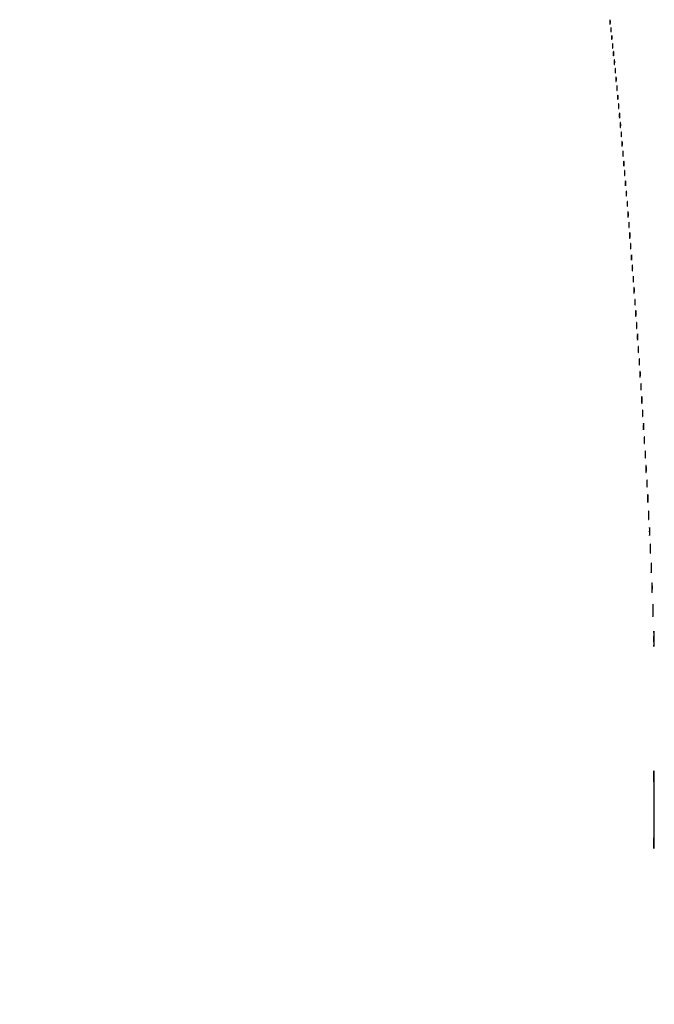
# Model space of a CAD drawing. Extents: x 1247 to 26003, y 2058 to 11285.
# Drawn here: x 16687 to 17428, y 6656 to 7806 of the extents above; entities that cross this region are included whole.
import ezdxf

# ---------------------------------------------------------------- set-up
doc = ezdxf.new("R2010")
doc.units = 0

msp = doc.modelspace()

# ---------------------------------------------------------------- linework, layer by layer
for points in [[(23907.5, 10813.077502), (13168.5, 10813.102137, -0.000006), (8360.653107, 10813.169746, -0.000018), (5079.912836, 10813.370658)], [(5347.498067, 10808.624797, -0.000015), (8737.411878, 10808.827152, -0.000007), (13168, 10808.901911, -0.000007), (17286.35235, 10808.855321, -0.000012), (20753.0375, 10808.679349)]]:
    msp.add_lwpolyline(points, format="xyb")
for points in [[(17376.252183, 7802.5, 0.008901), (17376.284834, 7801.071102, 0.053901), (17376.394187, 7800.339362, 0.67161), (17376.54341, 7800.319562, 0.082665), (17376.707261, 7800.761659, 0.028254), (17376.840609, 7801.754739, 0.020511), (17376.880728, 7802.869594, 0.020826), (17376.830983, 7803.934218, 0.041951), (17376.68708, 7804.761659, 0.285845), (17376.523779, 7804.916221, 0.417468), (17376.37161, 7804.814362, 0.038992), (17376.273069, 7803.938425, 0.009782)], [(17377.252183, 7793.5, 0.008901), (17377.284834, 7792.071102, 0.053901), (17377.394187, 7791.339362, 0.67161), (17377.54341, 7791.319562, 0.082665), (17377.707261, 7791.761659, 0.028254), (17377.840609, 7792.754739, 0.020511), (17377.880728, 7793.869594, 0.020826), (17377.830983, 7794.934218, 0.041951), (17377.68708, 7795.761659, 0.285845), (17377.523779, 7795.916221, 0.417468), (17377.37161, 7795.814362, 0.038992), (17377.273069, 7794.938425, 0.009782)], [(17378.252183, 7784.5, 0.008901), (17378.284834, 7783.071102, 0.053901), (17378.394187, 7782.339362, 0.67161), (17378.54341, 7782.319562, 0.082665), (17378.707261, 7782.761659, 0.028254), (17378.840609, 7783.754739, 0.020511), (17378.880728, 7784.869594, 0.020826), (17378.830983, 7785.934218, 0.041951), (17378.68708, 7786.761659, 0.285845), (17378.523779, 7786.916221, 0.417468), (17378.37161, 7786.814362, 0.038992), (17378.273069, 7785.938425, 0.009782)], [(17379.272364, 7775, 0.008087), (17379.298431, 7773.38851, 0.039503), (17379.399666, 7772.482812, 0.611425), (17379.546986, 7772.439977, 0.142433), (17379.705733, 7772.75, 0.029693), (17379.840649, 7773.774707, 0.017887), (17379.884498, 7775, 0.017887), (17379.840649, 7776.225293, 0.029693), (17379.705733, 7777.25, 0.142433), (17379.546986, 7777.560023, 0.611425), (17379.399666, 7777.517188, 0.039503), (17379.298431, 7776.61149, 0.008087)], [(17380.272364, 7766, 0.008087), (17380.298431, 7764.38851, 0.039503), (17380.399666, 7763.482812, 0.611425), (17380.546986, 7763.439977, 0.142433), (17380.705733, 7763.75, 0.029693), (17380.840649, 7764.774707, 0.017887), (17380.884498, 7766, 0.017887), (17380.840649, 7767.225293, 0.029693), (17380.705733, 7768.25, 0.142433), (17380.546986, 7768.560023, 0.611425), (17380.399666, 7768.517188, 0.039503), (17380.298431, 7767.61149, 0.008087)], [(17381.272364, 7756, 0.008087), (17381.298431, 7754.38851, 0.039503), (17381.399666, 7753.482812, 0.611425), (17381.546986, 7753.439977, 0.142433), (17381.705733, 7753.75, 0.029693), (17381.840649, 7754.774707, 0.017887), (17381.884498, 7756, 0.017887), (17381.840649, 7757.225293, 0.029693), (17381.705733, 7758.25, 0.142433), (17381.546986, 7758.560023, 0.611425), (17381.399666, 7758.517188, 0.039503), (17381.298431, 7757.61149, 0.008087)], [(17382.272364, 7746, 0.008087), (17382.298431, 7744.38851, 0.039503), (17382.399666, 7743.482812, 0.611425), (17382.546986, 7743.439977, 0.142433), (17382.705733, 7743.75, 0.029693), (17382.840649, 7744.774707, 0.017887), (17382.884498, 7746, 0.017887), (17382.840649, 7747.225293, 0.029693), (17382.705733, 7748.25, 0.142433), (17382.546986, 7748.560023, 0.611425), (17382.399666, 7748.517188, 0.039503), (17382.298431, 7747.61149, 0.008087)], [(17383.272364, 7736, 0.008087), (17383.298431, 7734.38851, 0.039503), (17383.399666, 7733.482812, 0.611425), (17383.546986, 7733.439977, 0.142433), (17383.705733, 7733.75, 0.029693), (17383.840649, 7734.774707, 0.017887), (17383.884498, 7736, 0.017887), (17383.840649, 7737.225293, 0.029693), (17383.705733, 7738.25, 0.142433), (17383.546986, 7738.560023, 0.611425), (17383.399666, 7738.517188, 0.039503), (17383.298431, 7737.61149, 0.008087)], [(17384.286014, 7725.5, 0.006817), (17384.315278, 7723.711719, 0.040183), (17384.418418, 7722.780601, 0.720633), (17384.561388, 7722.761725, 0.075924), (17384.717581, 7723.26375, 0.022548), (17384.846293, 7724.485188, 0.015659), (17384.885962, 7725.872547, 0.015827), (17384.839977, 7727.209518, 0.031163), (17384.703931, 7728.26375, 0.248898), (17384.549185, 7728.455688, 0.49082), (17384.403147, 7728.374351, 0.030832), (17384.307632, 7727.29708, 0.00738)], [(17385.272364, 7715, 0.008087), (17385.298431, 7713.38851, 0.039503), (17385.399666, 7712.482812, 0.611425), (17385.546986, 7712.439977, 0.142433), (17385.705733, 7712.75, 0.029693), (17385.840649, 7713.774707, 0.017887), (17385.884498, 7715, 0.017887), (17385.840649, 7716.225293, 0.029693), (17385.705733, 7717.25, 0.142433), (17385.546986, 7717.560023, 0.611425), (17385.399666, 7717.517188, 0.039503), (17385.298431, 7716.61149, 0.008087)], [(17386.286014, 7704.5, 0.006817), (17386.315278, 7702.711719, 0.040183), (17386.418418, 7701.780601, 0.720633), (17386.561388, 7701.761725, 0.075924), (17386.717581, 7702.26375, 0.022548), (17386.846293, 7703.485188, 0.015659), (17386.885962, 7704.872547, 0.015827), (17386.839977, 7706.209518, 0.031163), (17386.703931, 7707.26375, 0.248898), (17386.549185, 7707.455688, 0.49082), (17386.403147, 7707.374351, 0.030832), (17386.307632, 7706.29708, 0.00738)], [(17387.286014, 7693.5, 0.006817), (17387.315278, 7691.711719, 0.040183), (17387.418418, 7690.780601, 0.720633), (17387.561388, 7690.761725, 0.075924), (17387.717581, 7691.26375, 0.022548), (17387.846293, 7692.485188, 0.015659), (17387.885962, 7693.872547, 0.015827), (17387.839977, 7695.209518, 0.031163), (17387.703931, 7696.26375, 0.248898), (17387.549185, 7696.455688, 0.49082), (17387.403147, 7696.374351, 0.030832), (17387.307632, 7695.29708, 0.00738)], [(17388.286014, 7682.5, 0.006817), (17388.315278, 7680.711719, 0.040183), (17388.418418, 7679.780601, 0.720633), (17388.561388, 7679.761725, 0.075924), (17388.717581, 7680.26375, 0.022548), (17388.846293, 7681.485188, 0.015659), (17388.885962, 7682.872547, 0.015827), (17388.839977, 7684.209518, 0.031163), (17388.703931, 7685.26375, 0.248898), (17388.549185, 7685.455688, 0.49082), (17388.403147, 7685.374351, 0.030832), (17388.307632, 7684.29708, 0.00738)], [(17389.286014, 7671.5, 0.006817), (17389.315278, 7669.711719, 0.040183), (17389.418418, 7668.780601, 0.720633), (17389.561388, 7668.761725, 0.075924), (17389.717581, 7669.26375, 0.022548), (17389.846293, 7670.485188, 0.015659), (17389.885962, 7671.872547, 0.015827), (17389.839977, 7673.209518, 0.031163), (17389.703931, 7674.26375, 0.248898), (17389.549185, 7674.455688, 0.49082), (17389.403147, 7674.374351, 0.030832), (17389.307632, 7673.29708, 0.00738)], [(17390.286014, 7660.5, 0.006817), (17390.315278, 7658.711719, 0.040183), (17390.418418, 7657.780601, 0.720633), (17390.561388, 7657.761725, 0.075924), (17390.717581, 7658.26375, 0.022548), (17390.846293, 7659.485188, 0.015659), (17390.885962, 7660.872547, 0.015827), (17390.839977, 7662.209518, 0.031163), (17390.703931, 7663.26375, 0.248898), (17390.549185, 7663.455688, 0.49082), (17390.403147, 7663.374351, 0.030832), (17390.307632, 7662.29708, 0.00738)], [(17391.299664, 7649, 0.006336), (17391.324637, 7647.02938, 0.03126), (17391.422038, 7645.923438, 0.664672), (17391.564074, 7645.887591, 0.124239), (17391.716254, 7646.25, 0.023547), (17391.846019, 7647.502218, 0.014044), (17391.888098, 7649, 0.014044), (17391.846019, 7650.497782, 0.023547), (17391.716254, 7651.75, 0.124239), (17391.564074, 7652.112409, 0.664672), (17391.422038, 7652.076562, 0.03126), (17391.324637, 7650.97062, 0.006336)], [(17392.286014, 7637.5, 0.006817), (17392.315278, 7635.711719, 0.040183), (17392.418418, 7634.780601, 0.720633), (17392.561388, 7634.761725, 0.075924), (17392.717581, 7635.26375, 0.022548), (17392.846293, 7636.485188, 0.015659), (17392.885962, 7637.872547, 0.015827), (17392.839977, 7639.209518, 0.031163), (17392.703931, 7640.26375, 0.248898), (17392.549185, 7640.455688, 0.49082), (17392.403147, 7640.374351, 0.030832), (17392.307632, 7639.29708, 0.00738)], [(17393.286014, 7626.5, 0.006817), (17393.315278, 7624.711719, 0.040183), (17393.418418, 7623.780601, 0.720633), (17393.561388, 7623.761725, 0.075924), (17393.717581, 7624.26375, 0.022548), (17393.846293, 7625.485188, 0.015659), (17393.885962, 7626.872547, 0.015827), (17393.839977, 7628.209518, 0.031163), (17393.703931, 7629.26375, 0.248898), (17393.549185, 7629.455688, 0.49082), (17393.403147, 7629.374351, 0.030832), (17393.307632, 7628.29708, 0.00738)], [(17394.286014, 7614.5, 0.006817), (17394.315278, 7612.711719, 0.040183), (17394.418418, 7611.780601, 0.720633), (17394.561388, 7611.761725, 0.075924), (17394.717581, 7612.26375, 0.022548), (17394.846293, 7613.485188, 0.015659), (17394.885962, 7614.872547, 0.015827), (17394.839977, 7616.209518, 0.031163), (17394.703931, 7617.26375, 0.248898), (17394.549185, 7617.455688, 0.49082), (17394.403147, 7617.374351, 0.030832), (17394.307632, 7616.29708, 0.00738)], [(17395.286014, 7602.5, 0.006817), (17395.315278, 7600.711719, 0.040183), (17395.418418, 7599.780601, 0.720633), (17395.561388, 7599.761725, 0.075924), (17395.717581, 7600.26375, 0.022548), (17395.846293, 7601.485188, 0.015659), (17395.885962, 7602.872547, 0.015827), (17395.839977, 7604.209518, 0.031163), (17395.703931, 7605.26375, 0.248898), (17395.549185, 7605.455688, 0.49082), (17395.403147, 7605.374351, 0.030832), (17395.307632, 7604.29708, 0.00738)], [(17396.286014, 7590.5, 0.006817), (17396.315278, 7588.711719, 0.040183), (17396.418418, 7587.780601, 0.720633), (17396.561388, 7587.761725, 0.075924), (17396.717581, 7588.26375, 0.022548), (17396.846293, 7589.485188, 0.015659), (17396.885962, 7590.872547, 0.015827), (17396.839977, 7592.209518, 0.031163), (17396.703931, 7593.26375, 0.248898), (17396.549185, 7593.455688, 0.49082), (17396.403147, 7593.374351, 0.030832), (17396.307632, 7592.29708, 0.00738)], [(17397.299664, 7578, 0.006336), (17397.324637, 7576.02938, 0.03126), (17397.422038, 7574.923438, 0.664672), (17397.564074, 7574.887591, 0.124239), (17397.716254, 7575.25, 0.023547), (17397.846019, 7576.502218, 0.014044), (17397.888098, 7578, 0.014044), (17397.846019, 7579.497782, 0.023547), (17397.716254, 7580.75, 0.124239), (17397.564074, 7581.112409, 0.664672), (17397.422038, 7581.076562, 0.03126), (17397.324637, 7579.97062, 0.006336)], [(17398.299664, 7566, 0.006336), (17398.324637, 7564.02938, 0.03126), (17398.422038, 7562.923438, 0.664672), (17398.564074, 7562.887591, 0.124239), (17398.716254, 7563.25, 0.023547), (17398.846019, 7564.502218, 0.014044), (17398.888098, 7566, 0.014044), (17398.846019, 7567.497782, 0.023547), (17398.716254, 7568.75, 0.124239), (17398.564074, 7569.112409, 0.664672), (17398.422038, 7569.076562, 0.03126), (17398.324637, 7567.97062, 0.006336)], [(17399.309869, 7553.5, 0.005499), (17399.337136, 7551.352754, 0.031761), (17399.435944, 7550.222448, 0.756877), (17399.574262, 7550.205163, 0.069146), (17399.724731, 7550.767909, 0.018638), (17399.849672, 7552.218327, 0.01259), (17399.888655, 7553.878422, 0.012695), (17399.845055, 7555.487453, 0.024559), (17399.714526, 7556.767909, 0.212532), (17399.565802, 7557.000181, 0.556092), (17399.424528, 7556.934948, 0.025342), (17399.331591, 7555.655786, 0.005888)], [(17400.299664, 7541, 0.006336), (17400.324637, 7539.02938, 0.03126), (17400.422038, 7537.923438, 0.664672), (17400.564074, 7537.887591, 0.124239), (17400.716254, 7538.25, 0.023547), (17400.846019, 7539.502218, 0.014044), (17400.888098, 7541, 0.014044), (17400.846019, 7542.497782, 0.023547), (17400.716254, 7543.75, 0.124239), (17400.564074, 7544.112409, 0.664672), (17400.422038, 7544.076562, 0.03126), (17400.324637, 7542.97062, 0.006336)], [(17401.299664, 7528, 0.006336), (17401.324637, 7526.02938, 0.03126), (17401.422038, 7524.923438, 0.664672), (17401.564074, 7524.887591, 0.124239), (17401.716254, 7525.25, 0.023547), (17401.846019, 7526.502218, 0.014044), (17401.888098, 7528, 0.014044), (17401.846019, 7529.497782, 0.023547), (17401.716254, 7530.75, 0.124239), (17401.564074, 7531.112409, 0.664672), (17401.422038, 7531.076562, 0.03126), (17401.324637, 7529.97062, 0.006336)], [(17402.309869, 7515.5, 0.005499), (17402.337136, 7513.352754, 0.031761), (17402.435944, 7512.222448, 0.756877), (17402.574262, 7512.205163, 0.069146), (17402.724731, 7512.767909, 0.018638), (17402.849672, 7514.218327, 0.01259), (17402.888655, 7515.878422, 0.012695), (17402.845055, 7517.487453, 0.024559), (17402.714526, 7518.767909, 0.212532), (17402.565802, 7519.000181, 0.556092), (17402.424528, 7518.934948, 0.025342), (17402.331591, 7517.655786, 0.005888)], [(17403.309869, 7502.5, 0.005499), (17403.337136, 7500.352754, 0.031761), (17403.435944, 7499.222448, 0.756877), (17403.574262, 7499.205163, 0.069146), (17403.724731, 7499.767909, 0.018638), (17403.849672, 7501.218327, 0.01259), (17403.888655, 7502.878422, 0.012695), (17403.845055, 7504.487453, 0.024559), (17403.714526, 7505.767909, 0.212532), (17403.565802, 7506.000181, 0.556092), (17403.424528, 7505.934948, 0.025342), (17403.331591, 7504.655786, 0.005888)], [(17404.309869, 7489.5, 0.005499), (17404.337136, 7487.352754, 0.031761), (17404.435944, 7486.222448, 0.756877), (17404.574262, 7486.205163, 0.069146), (17404.724731, 7486.767909, 0.018638), (17404.849672, 7488.218327, 0.01259), (17404.888655, 7489.878422, 0.012695), (17404.845055, 7491.487453, 0.024559), (17404.714526, 7492.767909, 0.212532), (17404.565802, 7493.000181, 0.556092), (17404.424528, 7492.934948, 0.025342), (17404.331591, 7491.655786, 0.005888)], [(17405.309869, 7475.5, 0.005499), (17405.337136, 7473.352754, 0.031761), (17405.435944, 7472.222448, 0.756877), (17405.574262, 7472.205163, 0.069146), (17405.724731, 7472.767909, 0.018638), (17405.849672, 7474.218327, 0.01259), (17405.888655, 7475.878422, 0.012695), (17405.845055, 7477.487453, 0.024559), (17405.714526, 7478.767909, 0.212532), (17405.565802, 7479.000181, 0.556092), (17405.424528, 7478.934948, 0.025342), (17405.331591, 7477.655786, 0.005888)], [(17406.309869, 7462.5, 0.005499), (17406.337136, 7460.352754, 0.031761), (17406.435944, 7459.222448, 0.756877), (17406.574262, 7459.205163, 0.069146), (17406.724731, 7459.767909, 0.018638), (17406.849672, 7461.218327, 0.01259), (17406.888655, 7462.878422, 0.012695), (17406.845055, 7464.487453, 0.024559), (17406.714526, 7465.767909, 0.212532), (17406.565802, 7466.000181, 0.556092), (17406.424528, 7465.934948, 0.025342), (17406.331591, 7464.655786, 0.005888)], [(17407.309869, 7448.5, 0.005499), (17407.337136, 7446.352754, 0.031761), (17407.435944, 7445.222448, 0.756877), (17407.574262, 7445.205163, 0.069146), (17407.724731, 7445.767909, 0.018638), (17407.849672, 7447.218327, 0.01259), (17407.888655, 7448.878422, 0.012695), (17407.845055, 7450.487453, 0.024559), (17407.714526, 7451.767909, 0.212532), (17407.565802, 7452.000181, 0.556092), (17407.424528, 7451.934948, 0.025342), (17407.331591, 7450.655786, 0.005888)], [(17408.320074, 7435, 0.005179), (17408.344207, 7432.670434, 0.025693), (17408.43855, 7431.364062, 0.707215), (17408.576315, 7431.333801, 0.108536), (17408.723396, 7431.75, 0.019375), (17408.849065, 7433.229765, 0.011494), (17408.889766, 7435, 0.011494), (17408.849065, 7436.770235, 0.019375), (17408.723396, 7438.25, 0.108536), (17408.576315, 7438.666199, 0.707215), (17408.43855, 7438.635938, 0.025693), (17408.344207, 7437.329566, 0.005179)], [(17409.309869, 7420.5, 0.005499), (17409.337136, 7418.352754, 0.031761), (17409.435944, 7417.222448, 0.756877), (17409.574262, 7417.205163, 0.069146), (17409.724731, 7417.767909, 0.018638), (17409.849672, 7419.218327, 0.01259), (17409.888655, 7420.878422, 0.012695), (17409.845055, 7422.487453, 0.024559), (17409.714526, 7423.767909, 0.212532), (17409.565802, 7424.000181, 0.556092), (17409.424528, 7423.934948, 0.025342), (17409.331591, 7422.655786, 0.005888)], [(17410.320074, 7406, 0.005179), (17410.344207, 7403.670434, 0.025693), (17410.43855, 7402.364062, 0.707215), (17410.576315, 7402.333801, 0.108536), (17410.723396, 7402.75, 0.019375), (17410.849065, 7404.229765, 0.011494), (17410.889766, 7406, 0.011494), (17410.849065, 7407.770235, 0.019375), (17410.723396, 7409.25, 0.108536), (17410.576315, 7409.666199, 0.707215), (17410.43855, 7409.635938, 0.025693), (17410.344207, 7408.329566, 0.005179)], [(17411.309869, 7391.5, 0.005499), (17411.337136, 7389.352754, 0.031761), (17411.435944, 7388.222448, 0.756877), (17411.574262, 7388.205163, 0.069146), (17411.724731, 7388.767909, 0.018638), (17411.849672, 7390.218327, 0.01259), (17411.888655, 7391.878422, 0.012695), (17411.845055, 7393.487453, 0.024559), (17411.714526, 7394.767909, 0.212532), (17411.565802, 7395.000181, 0.556092), (17411.424528, 7394.934948, 0.025342), (17411.331591, 7393.655786, 0.005888)], [(17412.320074, 7377, 0.005179), (17412.344207, 7374.670434, 0.025693), (17412.43855, 7373.364062, 0.707215), (17412.576315, 7373.333801, 0.108536), (17412.723396, 7373.75, 0.019375), (17412.849065, 7375.229765, 0.011494), (17412.889766, 7377, 0.011494), (17412.849065, 7378.770235, 0.019375), (17412.723396, 7380.25, 0.108536), (17412.576315, 7380.666199, 0.707215), (17412.43855, 7380.635938, 0.025693), (17412.344207, 7379.329566, 0.005179)], [(17413.32814, 7361.5, 0.004587), (17413.354021, 7358.993969, 0.026082), (17413.449454, 7357.664364, 0.78507), (17413.583963, 7357.648711, 0.062969), (17413.729798, 7358.272304, 0.015806), (17413.851521, 7359.951761, 0.010474), (17413.889785, 7361.88463, 0.010546), (17413.847937, 7363.765662, 0.02012), (17413.721732, 7365.272304, 0.180442), (17413.577707, 7365.54838, 0.613017), (17413.440431, 7365.495614, 0.021409), (17413.349747, 7364.014488, 0.004873)], [(17414.320074, 7346, 0.005179), (17414.344207, 7343.670434, 0.025693), (17414.43855, 7342.364062, 0.707215), (17414.576315, 7342.333801, 0.108536), (17414.723396, 7342.75, 0.019375), (17414.849065, 7344.229765, 0.011494), (17414.889766, 7346, 0.011494), (17414.849065, 7347.770235, 0.019375), (17414.723396, 7349.25, 0.108536), (17414.576315, 7349.666199, 0.707215), (17414.43855, 7349.635938, 0.025693), (17414.344207, 7348.329566, 0.005179)], [(17415.32814, 7330.5, 0.004587), (17415.354021, 7327.993969, 0.026082), (17415.449454, 7326.664364, 0.78507), (17415.583963, 7326.648711, 0.062969), (17415.729798, 7327.272304, 0.015806), (17415.851521, 7328.951761, 0.010474), (17415.889785, 7330.88463, 0.010546), (17415.847937, 7332.765662, 0.02012), (17415.721732, 7334.272304, 0.180442), (17415.577707, 7334.54838, 0.613017), (17415.440431, 7334.495614, 0.021409), (17415.349747, 7333.014488, 0.004873)], [(17416.32814, 7314.5, 0.004587), (17416.354021, 7311.993969, 0.026082), (17416.449454, 7310.664364, 0.78507), (17416.583963, 7310.648711, 0.062969), (17416.729798, 7311.272304, 0.015806), (17416.851521, 7312.951761, 0.010474), (17416.889785, 7314.88463, 0.010546), (17416.847937, 7316.765662, 0.02012), (17416.721732, 7318.272304, 0.180442), (17416.577707, 7318.54838, 0.613017), (17416.440431, 7318.495614, 0.021409), (17416.349747, 7317.014488, 0.004873)], [(17417.336206, 7298, 0.00436), (17417.359651, 7295.311593, 0.021699), (17417.451433, 7293.804688, 0.741699), (17417.58558, 7293.778855, 0.095407), (17417.728468, 7294.25, 0.016375), (17417.850713, 7295.957332, 0.009683), (17417.890277, 7298, 0.009683), (17417.850713, 7300.042668, 0.016375), (17417.728468, 7301.75, 0.095407), (17417.58558, 7302.221145, 0.741699), (17417.451433, 7302.195312, 0.021699), (17417.359651, 7300.688407, 0.00436)], [(17418.336206, 7281, 0.00436), (17418.359651, 7278.311593, 0.021699), (17418.451433, 7276.804688, 0.741699), (17418.58558, 7276.778855, 0.095407), (17418.728468, 7277.25, 0.016375), (17418.850713, 7278.957332, 0.009683), (17418.890277, 7281, 0.009683), (17418.850713, 7283.042668, 0.016375), (17418.728468, 7284.75, 0.095407), (17418.58558, 7285.221145, 0.741699), (17418.451433, 7285.195312, 0.021699), (17418.359651, 7283.688407, 0.00436)], [(17419.336206, 7264, 0.00436), (17419.359651, 7261.311593, 0.021699), (17419.451433, 7259.804688, 0.741699), (17419.58558, 7259.778855, 0.095407), (17419.728468, 7260.25, 0.016375), (17419.850713, 7261.957332, 0.009683), (17419.890277, 7264, 0.009683), (17419.850713, 7266.042668, 0.016375), (17419.728468, 7267.75, 0.095407), (17419.58558, 7268.221145, 0.741699), (17419.451433, 7268.195312, 0.021699), (17419.359651, 7266.688407, 0.00436)], [(17420.34281, 7246.5, 0.003921), (17420.36764, 7243.635274, 0.022011), (17420.460299, 7242.106202, 0.807686), (17420.59156, 7242.092045, 0.057523), (17420.733497, 7242.776433, 0.013671), (17420.852417, 7244.684837, 0.00893), (17420.889991, 7246.890462, 0.008983), (17420.849527, 7249.043501, 0.016947), (17420.726893, 7250.776433, 0.153636), (17420.586732, 7251.099419, 0.661512), (17420.45291, 7251.056202, 0.018464), (17420.364217, 7249.373175, 0.004138)], [(17421.349414, 7227, 0.003751), (17421.372277, 7223.952816, 0.018707), (17421.461859, 7222.245313, 0.76997), (17421.592873, 7222.223005, 0.084525), (17421.732205, 7222.75, 0.014123), (17421.851512, 7224.684912, 0.008335), (17421.890106, 7227, 0.008335), (17421.851512, 7229.315088, 0.014123), (17421.732205, 7231.25, 0.084525), (17421.592873, 7231.776995, 0.76997), (17421.461859, 7231.754687, 0.018707), (17421.372277, 7230.047184, 0.003751)], [(17422.349414, 7208, 0.003751), (17422.372277, 7204.952816, 0.018707), (17422.461859, 7203.245313, 0.76997), (17422.592873, 7203.223005, 0.084525), (17422.732205, 7203.75, 0.014123), (17422.851512, 7205.684912, 0.008335), (17422.890106, 7208, 0.008335), (17422.851512, 7210.315088, 0.014123), (17422.732205, 7212.25, 0.084525), (17422.592873, 7212.776995, 0.76997), (17422.461859, 7212.754687, 0.018707), (17422.372277, 7211.047184, 0.003751)], [(17423.360496, 7188, 0.003282), (17423.382856, 7184.594082, 0.016391), (17423.470518, 7182.685937, 0.793398), (17423.598782, 7182.66646, 0.075495), (17423.735039, 7183.25, 0.012378), (17423.851785, 7185.412501, 0.007295), (17423.889538, 7188, 0.007295), (17423.851785, 7190.587499, 0.012378), (17423.735039, 7192.75, 0.075495), (17423.598782, 7193.33354, 0.793398), (17423.470518, 7193.314063, 0.016391), (17423.382856, 7191.405918, 0.003282)], [(17424.365231, 7165.5, 0.003015), (17424.388524, 7161.918009, 0.016608), (17424.476803, 7159.989535, 0.841704), (17424.602748, 7159.977848, 0.048634), (17424.738404, 7160.783522, 0.010684), (17424.852659, 7163.149439, 0.00684), (17424.888995, 7165.900475, 0.006873), (17424.850642, 7168.597616, 0.012749), (17424.73367, 7170.783522, 0.11419), (17424.599622, 7171.207311, 0.736116), (17424.471507, 7171.177035, 0.014373), (17424.386166, 7169.090507, 0.003152)], [(17425.365231, 7142.5, 0.003015), (17425.388524, 7138.918009, 0.016608), (17425.476803, 7136.989535, 0.841704), (17425.602748, 7136.977848, 0.048634), (17425.738404, 7137.783522, 0.010684), (17425.852659, 7140.149439, 0.00684), (17425.888995, 7142.900475, 0.006873), (17425.850642, 7145.597616, 0.012749), (17425.73367, 7147.783522, 0.11419), (17425.599622, 7148.207311, 0.736116), (17425.471507, 7148.177035, 0.014373), (17425.386166, 7146.090507, 0.003152)], [(17426.385359, 7116, 0.002363), (17426.406539, 7111.518024, 0.011824), (17426.489652, 7109.007812, 0.84375), (17426.611349, 7108.994083, 0.05623), (17426.740397, 7109.75, 0.008933), (17426.851076, 7112.595295, 0.005253), (17426.88685, 7116, 0.005253), (17426.851076, 7119.404705, 0.008933), (17426.740397, 7122.25, 0.05623), (17426.611349, 7123.005917, 0.84375), (17426.489652, 7122.992188, 0.011824), (17426.406539, 7120.481976, 0.002363)], [(17427.40479, 7082.5, 0.001734), (17427.425499, 7076.766482, 0.009257), (17427.505604, 7073.637385, 0.898123), (17427.621107, 7073.630083, 0.032437), (17427.744755, 7074.797482, 0.006295), (17427.849701, 7078.533582, 0.003909), (17427.883365, 7082.920193, 0.003921), (17427.848787, 7087.250287, 0.00707), (17427.742454, 7090.797482, 0.058571), (17427.619935, 7091.55133, 0.852078), (17427.503029, 7091.537385, 0.008418), (17427.424473, 7088.242314, 0.001786)], [(17427.4768, 6883.5, 0.000281), (17427.493071, 6854.448379, 0.00139), (17427.556883, 6838.095276, 0.978686), (17427.650645, 6838.093883, 0.007402), (17427.749613, 6842.675408, 0.001075), (17427.834752, 6861.009092, 0.000623), (17427.862243, 6883.041514, 0.000623), (17427.834766, 6905.135595, 0.001048), (17427.749747, 6923.675408, 0.0065), (17427.650543, 6928.715236, 0.980455), (17427.557034, 6928.714026, 0.001419), (17427.493059, 6912.542081, 0.000279)]]:
    msp.add_lwpolyline(points, format="xyb", close=True)

doc.saveas('drawing.dxf')
